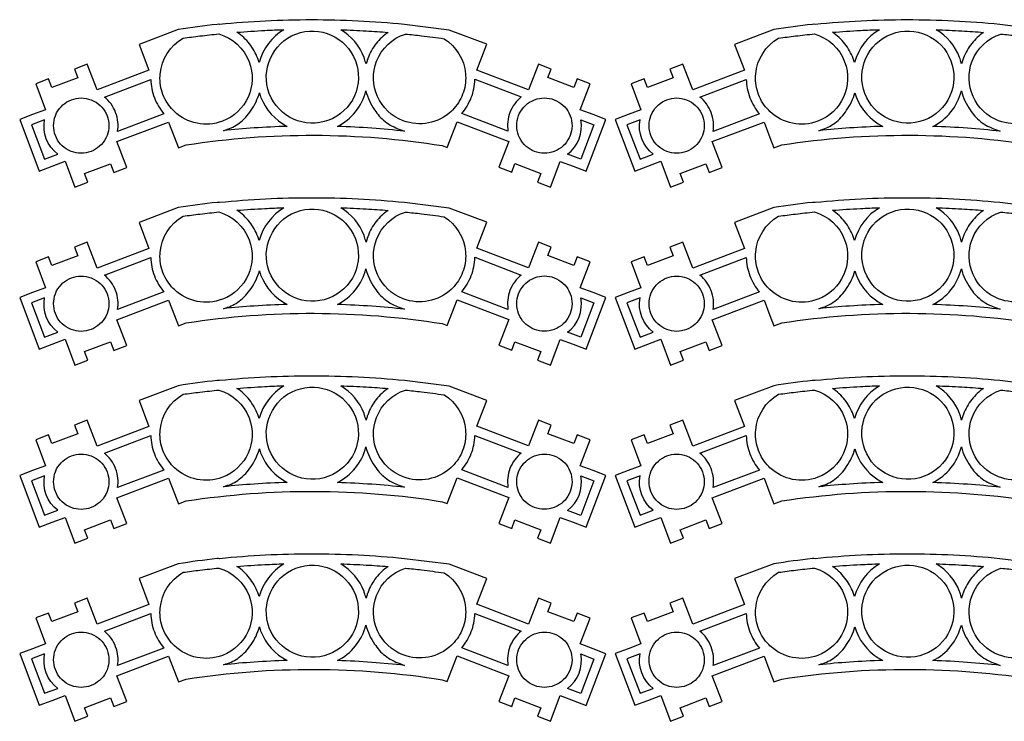
# Model space of a CAD drawing. Units: metres. Extents: x -4 to 551, y 14 to 624.
# Drawn here: x 61 to 168, y 324 to 400 of the extents above; entities that cross this region are included whole.
import ezdxf

# ---------------------------------------------------------------- set-up
doc = ezdxf.new("R2010")
doc.units = ezdxf.units.M

msp = doc.modelspace()

# ---------------------------------------------------------------- linework, layer by layer
for points in [[(107.571024, 385.773415), (108.647479, 388.555483), (114.229251, 386.411969), (113.152684, 383.632714), (114.558092, 383.092616), (114.906962, 384.02091), (117.697862, 382.943527), (117.33895, 382.018046), (118.734485, 381.4892), (119.810911, 384.268455), (121.206305, 383.742422), (122.601812, 383.202324), (124.744811, 388.794589), (123.349293, 389.331874), (121.953919, 389.86072), (123.020469, 392.651226), (121.624937, 393.191324), (121.266194, 392.263031), (118.475294, 393.329162), (118.834065, 394.257455), (117.438671, 394.79474), (116.372118, 392.004234), (110.780444, 394.147748), (111.857011, 396.938254), (107.770326, 398.474158), (102.946181, 399.070516, 0.024583), (92.902328, 399.564621, 0.024837), (82.961626, 399.070516, 0.099392), (82.674627, 399.092498, 0.006687), (78.47628, 398.521979), (74.240168, 396.918563), (75.30658, 394.116805), (69.714878, 391.992982), (68.648465, 394.783488), (67.253212, 394.257455), (67.611871, 393.320723), (64.810956, 392.263031), (64.462143, 393.191324), (63.06689, 392.662478), (64.123457, 389.86072), (62.727922, 389.331874), (61.332387, 388.805841), (63.455648, 383.213576), (64.850901, 383.742422), (66.256281, 384.279707), (67.312848, 381.477948), (68.718228, 382.018046), (68.359569, 382.943527), (71.150357, 384.009658), (71.509016, 383.072925), (72.90455, 383.613023), (71.837857, 386.40353), (77.429559, 388.52454), (78.06755, 386.86205), (78.496253, 385.734033), (79.343532, 386.054716, -0.077992), (107.042769, 385.973139), (107.571024, 385.773415)], [(87.078186, 395.402351, 0.077823), (86.187005, 396.979385, 0.076395), (84.835372, 398.235052, -0.005371), (87.855543, 398.43307, -0.007873), (89.918764, 398.51354, 0.194251), (87.227556, 394.974773), (87.078186, 395.402351)], [(97.643488, 395.154806, -0.415192), (94.762768, 388.724263, -0.413691), (88.333914, 391.604786, -0.413162), (91.214436, 398.043768, -0.414145), (97.643488, 395.154806)], [(99.009064, 395.452985, 0.013291), (98.866961, 395.050645, 0.02236), (98.799719, 394.805992, 0.004326), (98.635383, 395.35164, 0.014539), (98.580389, 395.512058, 0.16748), (96.058722, 398.51354, -0.00559), (98.819757, 398.388035, -0.006552), (101.171988, 398.2238, 0.076515), (99.897862, 397.024253, 0.074146), (99.009064, 395.452985)], [(151.490609, 395.402351, 0.077823), (150.599428, 396.979385, 0.076395), (149.247796, 398.235052, -0.005371), (152.267966, 398.43307, -0.007873), (154.331187, 398.51354, 0.194251), (151.63998, 394.974773), (151.490609, 395.402351)], [(162.055911, 395.154806, -0.415192), (159.175191, 388.724263, -0.413691), (152.746337, 391.604786, -0.413162), (155.62686, 398.043768, -0.414145), (162.055911, 395.154806)], [(163.421487, 395.452985, 0.013291), (163.279384, 395.050645, 0.02236), (163.212143, 394.805992, 0.004326), (163.047807, 395.35164, 0.014539), (162.992813, 395.512058, 0.16748), (160.471145, 398.51354, -0.00559), (163.23218, 398.388035, -0.006552), (165.584411, 398.2238, 0.076515), (164.310286, 397.024253, 0.074146), (163.421487, 395.452985)], [(83.260649, 388.614556, -0.287831), (78.077677, 389.652557), (77.93787, 389.790394, -0.052854), (77.306481, 390.573916, -0.050815), (76.831513, 391.506331, -0.102063), (76.512799, 393.509194), (76.53249, 393.708918, -0.24494), (79.004564, 397.596499, -0.00509), (80.831913, 397.831473, -0.004547), (82.882018, 398.05502, -0.236269), (86.151017, 395.045098, -0.414028), (83.260649, 388.614556)], [(109.554562, 393.739861), (109.564436, 393.540138, -0.054425), (109.515344, 392.524628, -0.053487), (109.245497, 391.526022, -0.100953), (108.149154, 389.821338), (108.0096, 389.680687, -0.287067), (102.806628, 388.66519, -0.415558), (99.936063, 395.092919, -0.226917), (103.045762, 398.043768, -0.007068), (104.792767, 397.85798, -0.005027), (107.242071, 397.537426, -0.236584), (109.554562, 393.739861)], [(147.673072, 388.614556, -0.287831), (142.4901, 389.652557), (142.350294, 389.790394, -0.052854), (141.718905, 390.573916, -0.050815), (141.243937, 391.506331, -0.102063), (140.925223, 393.509194), (140.944914, 393.708918, -0.24494), (143.416987, 397.596499, -0.00509), (145.244336, 397.831473, -0.004547), (147.294441, 398.05502, -0.236269), (150.563441, 395.045098, -0.414028), (147.673072, 388.614556)], [(173.966986, 393.739861), (173.976859, 393.540138, -0.054425), (173.927768, 392.524628, -0.053487), (173.65792, 391.526022, -0.100953), (172.561577, 389.821338), (172.422024, 389.680687, -0.287067), (167.219052, 388.66519, -0.415558), (164.348487, 395.092919, -0.226917), (167.458186, 398.043768, -0.007068), (169.205191, 397.85798, -0.005027), (171.654494, 397.537426, -0.236584), (173.966986, 393.739861)], [(71.708458, 389.551289, 0.06475), (71.20972, 390.476611, 0.065968), (70.502239, 391.227843), (75.516149, 393.129438, 0.044697), (75.619685, 392.138477, 0.043134), (75.904626, 391.146266, 0.041118), (76.350668, 390.222623, 0.041962), (76.931375, 389.402199), (71.917746, 387.497791, 0.069681), (71.955808, 388.51037, 0.065961), (71.708458, 389.551289)], [(114.35879, 389.57098, 0.132628), (114.149446, 387.517482), (109.145775, 389.433142, 0.041693), (109.716194, 390.232812, 0.038876), (110.182398, 391.177209, 0.042088), (110.452219, 392.102815, 0.03848), (110.581142, 393.149129), (115.584813, 391.236282, 0.066325), (114.872246, 390.497114, 0.064288), (114.35879, 389.57098)], [(136.120882, 389.551289, 0.06475), (135.622143, 390.476611, 0.065968), (134.914663, 391.227843), (139.928573, 393.129438, 0.044697), (140.032108, 392.138477, 0.043134), (140.31705, 391.146266, 0.041118), (140.763092, 390.222623, 0.041962), (141.343799, 389.402199), (136.33017, 387.497791, 0.069681), (136.368231, 388.51037, 0.065961), (136.120882, 389.551289)], [(69.047069, 385.337399, -0.182868), (66.913963, 385.337399), (66.605094, 385.475236, -0.184268), (65.189869, 387.070213, -0.182216), (65.189869, 389.202475), (65.329394, 389.511906, -0.090804), (66.003756, 390.373776, -0.092576), (66.92409, 390.926851, -0.093671), (67.968426, 391.12423, -0.089911), (69.057196, 390.926851), (69.366064, 390.789013, -0.091831), (70.207233, 390.133757, -0.08886), (70.781571, 389.194036, -0.181041), (70.781571, 387.061774), (70.641765, 386.760782, -0.181394), (69.047069, 385.337399)], [(83.370075, 387.587807), (83.619308, 387.689076, 0.100766), (85.0819, 388.401374, 0.086609), (86.360305, 389.790394, 0.043118), (86.893031, 390.703548, 0.043491), (87.257374, 391.686364), (87.3969, 391.255973, 0.186024), (90.267577, 388.05758, 0.009334), (86.682714, 387.880574, 0.010074), (83.370075, 387.587807)], [(99.726747, 389.841029, 0.091045), (100.851615, 388.586111, 0.084168), (102.457758, 387.728458), (102.966098, 387.528734, 0.010209), (99.433931, 387.852943, 0.009685), (95.700063, 388.046328, 0.106995), (97.64428, 389.627209, 0.105702), (98.779803, 391.894526, 0.045155), (99.164504, 390.813281, 0.046146), (99.726747, 389.841029)], [(119.153117, 390.938103, -0.088924), (120.099139, 390.355098, -0.092954), (120.747813, 389.511906), (120.887366, 389.202475, -0.087529), (121.076009, 388.103324, -0.092877), (120.877464, 387.070213, -0.186269), (119.462042, 385.486488), (119.143103, 385.345838, -0.18288), (117.020011, 385.345838, -0.092851), (116.110573, 385.891701, -0.088925), (115.425343, 386.760782), (115.28579, 387.070213, -0.184249), (115.295664, 389.213727, -0.087631), (115.878343, 390.14728, -0.090656), (116.720988, 390.797452), (117.030053, 390.938103, -0.184413), (119.153117, 390.938103)], [(133.459493, 385.337399, -0.182868), (131.326387, 385.337399), (131.017518, 385.475236, -0.184268), (129.602292, 387.070213, -0.182216), (129.602292, 389.202475), (129.741818, 389.511906, -0.090804), (130.41618, 390.373776, -0.092576), (131.336513, 390.926851, -0.093671), (132.380849, 391.12423, -0.089911), (133.469619, 390.926851), (133.778488, 390.789013, -0.091831), (134.619656, 390.133757, -0.08886), (135.193995, 389.194036, -0.181041), (135.193995, 387.061774), (135.054188, 386.760782, -0.181394), (133.459493, 385.337399)], [(147.782499, 387.587807), (148.031731, 387.689076, 0.100766), (149.494323, 388.401374, 0.086609), (150.772729, 389.790394, 0.043118), (151.305454, 390.703548, 0.043491), (151.669798, 391.686364), (151.809323, 391.255973, 0.186024), (154.680001, 388.05758, 0.009334), (151.095138, 387.880574, 0.010074), (147.782499, 387.587807)], [(164.139171, 389.841029, 0.091045), (165.264038, 388.586111, 0.084168), (166.870182, 387.728458), (167.378521, 387.528734, 0.010209), (163.846355, 387.852943, 0.009685), (160.112487, 388.046328, 0.106995), (162.056703, 389.627209, 0.105702), (163.192227, 391.894526, 0.045155), (163.576927, 390.813281, 0.046146), (164.139171, 389.841029)], [(64.018046, 384.507615), (65.453272, 385.0449, -0.285719), (64.027948, 388.772139), (62.602618, 388.226415), (64.018046, 384.507615)], [(122.033584, 384.499122), (120.598357, 385.036407, 0.285719), (122.023682, 388.763646), (123.449012, 388.217922), (122.033584, 384.499122)], [(128.430469, 384.507615), (129.865696, 385.0449, -0.285719), (128.440371, 388.772139), (127.015041, 388.226415), (128.430469, 384.507615)], [(107.571024, 366.511351), (108.647479, 369.293418), (114.229251, 367.149904), (113.152684, 364.370649), (114.558092, 363.830551), (114.906962, 364.758845), (117.697862, 363.681462), (117.33895, 362.755981), (118.734485, 362.227135), (119.810911, 365.00639), (121.206305, 364.480357), (122.601812, 363.940259), (124.744811, 369.532524), (123.349293, 370.069809), (121.953919, 370.598655), (123.020469, 373.389161), (121.624937, 373.929259), (121.266194, 373.000966), (118.475294, 374.067097), (118.834065, 374.99539), (117.438671, 375.532676), (116.372118, 372.742169), (110.780444, 374.885683), (111.857011, 377.67619), (107.770326, 379.212093), (102.946181, 379.808452, 0.024583), (92.902328, 380.302556, 0.024837), (82.961626, 379.808452, 0.099392), (82.674627, 379.830433, 0.006687), (78.47628, 379.259915), (74.240168, 377.656499), (75.30658, 374.85474), (69.714878, 372.730917), (68.648465, 375.521423), (67.253212, 374.99539), (67.611871, 374.058658), (64.810956, 373.000966), (64.462143, 373.929259), (63.06689, 373.400413), (64.123457, 370.598655), (62.727922, 370.069809), (61.332387, 369.543776), (63.455648, 363.951511), (64.850901, 364.480357), (66.256281, 365.017642), (67.312848, 362.215883), (68.718228, 362.755981), (68.359569, 363.681462), (71.150357, 364.747593), (71.509016, 363.81086), (72.90455, 364.350958), (71.837857, 367.141465), (77.429559, 369.262475), (78.06755, 367.599986), (78.496253, 366.471968), (79.343532, 366.792652, -0.077992), (107.042769, 366.711074), (107.571024, 366.511351)], [(87.078186, 376.140286, 0.077823), (86.187005, 377.71732, 0.076395), (84.835372, 378.972987, -0.005371), (87.855543, 379.171005, -0.007873), (89.918764, 379.251476, 0.194251), (87.227556, 375.712708), (87.078186, 376.140286)], [(99.009064, 376.19092, 0.013291), (98.866961, 375.78858, 0.02236), (98.799719, 375.543928, 0.004326), (98.635383, 376.089576, 0.014539), (98.580389, 376.249993, 0.16748), (96.058722, 379.251476, -0.00559), (98.819757, 379.12597, -0.006552), (101.171988, 378.961735, 0.076515), (99.897862, 377.762189, 0.074146), (99.009064, 376.19092)], [(151.490609, 376.140286, 0.077823), (150.599428, 377.71732, 0.076395), (149.247796, 378.972987, -0.005371), (152.267966, 379.171005, -0.007873), (154.331187, 379.251476, 0.194251), (151.63998, 375.712708), (151.490609, 376.140286)], [(163.421487, 376.19092, 0.013291), (163.279384, 375.78858, 0.02236), (163.212143, 375.543928, 0.004326), (163.047807, 376.089576, 0.014539), (162.992813, 376.249993, 0.16748), (160.471145, 379.251476, -0.00559), (163.23218, 379.12597, -0.006552), (165.584411, 378.961735, 0.076515), (164.310286, 377.762189, 0.074146), (163.421487, 376.19092)], [(83.260649, 369.352491, -0.287831), (78.077677, 370.390492), (77.93787, 370.52833, -0.052854), (77.306481, 371.311851, -0.050815), (76.831513, 372.244266, -0.102063), (76.512799, 374.24713), (76.53249, 374.446853, -0.24494), (79.004564, 378.334434, -0.00509), (80.831913, 378.569408, -0.004547), (82.882018, 378.792955, -0.236269), (86.151017, 375.783033, -0.414028), (83.260649, 369.352491)], [(97.643488, 375.892741, -0.415192), (94.762768, 369.462199, -0.413691), (88.333914, 372.342721, -0.413162), (91.214436, 378.781703, -0.414145), (97.643488, 375.892741)], [(109.554562, 374.477797), (109.564436, 374.278073, -0.054425), (109.515344, 373.262563, -0.053487), (109.245497, 372.263957, -0.100953), (108.149154, 370.559273), (108.0096, 370.418622, -0.287067), (102.806628, 369.403125, -0.415558), (99.936063, 375.830855, -0.226917), (103.045762, 378.781703, -0.007068), (104.792767, 378.595915, -0.005027), (107.242071, 378.275361, -0.236584), (109.554562, 374.477797)], [(147.673072, 369.352491, -0.287831), (142.4901, 370.390492), (142.350294, 370.52833, -0.052854), (141.718905, 371.311851, -0.050815), (141.243937, 372.244266, -0.102063), (140.925223, 374.24713), (140.944914, 374.446853, -0.24494), (143.416987, 378.334434, -0.00509), (145.244336, 378.569408, -0.004547), (147.294441, 378.792955, -0.236269), (150.563441, 375.783033, -0.414028), (147.673072, 369.352491)], [(162.055911, 375.892741, -0.415192), (159.175191, 369.462199, -0.413691), (152.746337, 372.342721, -0.413162), (155.62686, 378.781703, -0.414145), (162.055911, 375.892741)], [(173.966986, 374.477797), (173.976859, 374.278073, -0.054425), (173.927768, 373.262563, -0.053487), (173.65792, 372.263957, -0.100953), (172.561577, 370.559273), (172.422024, 370.418622, -0.287067), (167.219052, 369.403125, -0.415558), (164.348487, 375.830855, -0.226917), (167.458186, 378.781703, -0.007068), (169.205191, 378.595915, -0.005027), (171.654494, 378.275361, -0.236584), (173.966986, 374.477797)], [(71.708458, 370.289224, 0.06475), (71.20972, 371.214546, 0.065968), (70.502239, 371.965778), (75.516149, 373.867373, 0.044697), (75.619685, 372.876412, 0.043134), (75.904626, 371.884201, 0.041118), (76.350668, 370.960558, 0.041962), (76.931375, 370.140134), (71.917746, 368.235726, 0.069681), (71.955808, 369.248305, 0.065961), (71.708458, 370.289224)], [(114.35879, 370.308915, 0.132628), (114.149446, 368.255417), (109.145775, 370.171077, 0.041693), (109.716194, 370.970747, 0.038876), (110.182398, 371.915144, 0.042088), (110.452219, 372.84075, 0.03848), (110.581142, 373.887064), (115.584813, 371.974217, 0.066325), (114.872246, 371.235049, 0.064288), (114.35879, 370.308915)], [(136.120882, 370.289224, 0.06475), (135.622143, 371.214546, 0.065968), (134.914663, 371.965778), (139.928573, 373.867373, 0.044697), (140.032108, 372.876412, 0.043134), (140.31705, 371.884201, 0.041118), (140.763092, 370.960558, 0.041962), (141.343799, 370.140134), (136.33017, 368.235726, 0.069681), (136.368231, 369.248305, 0.065961), (136.120882, 370.289224)], [(69.047069, 366.075334, -0.182868), (66.913963, 366.075334), (66.605094, 366.213171, -0.184268), (65.189869, 367.808148, -0.182216), (65.189869, 369.94041), (65.329394, 370.249842, -0.090804), (66.003756, 371.111711, -0.092576), (66.92409, 371.664786, -0.093671), (67.968426, 371.862166, -0.089911), (69.057196, 371.664786), (69.366064, 371.526948, -0.091831), (70.207233, 370.871693, -0.08886), (70.781571, 369.931971, -0.181041), (70.781571, 367.799709), (70.641765, 367.498717, -0.181394), (69.047069, 366.075334)], [(83.370075, 368.325742), (83.619308, 368.427011, 0.100766), (85.0819, 369.139309, 0.086609), (86.360305, 370.52833, 0.043118), (86.893031, 371.441484, 0.043491), (87.257374, 372.424299), (87.3969, 371.993908, 0.186024), (90.267577, 368.795515, 0.009334), (86.682714, 368.618509, 0.010074), (83.370075, 368.325742)], [(99.726747, 370.578964, 0.091045), (100.851615, 369.324046, 0.084168), (102.457758, 368.466393), (102.966098, 368.266669, 0.010209), (99.433931, 368.590878, 0.009685), (95.700063, 368.784263, 0.106995), (97.64428, 370.365144, 0.105702), (98.779803, 372.632462, 0.045155), (99.164504, 371.551216, 0.046146), (99.726747, 370.578964)], [(119.153117, 371.676038, -0.088924), (120.099139, 371.093034, -0.092954), (120.747813, 370.249842), (120.887366, 369.94041, -0.087529), (121.076009, 368.841259, -0.092877), (120.877464, 367.808148, -0.186269), (119.462042, 366.224423), (119.143103, 366.083773, -0.18288), (117.020011, 366.083773, -0.092851), (116.110573, 366.629636, -0.088925), (115.425343, 367.498717), (115.28579, 367.808148, -0.184249), (115.295664, 369.951662, -0.087631), (115.878343, 370.885215, -0.090656), (116.720988, 371.535387), (117.030053, 371.676038, -0.184413), (119.153117, 371.676038)], [(133.459493, 366.075334, -0.182868), (131.326387, 366.075334), (131.017518, 366.213171, -0.184268), (129.602292, 367.808148, -0.182216), (129.602292, 369.94041), (129.741818, 370.249842, -0.090804), (130.41618, 371.111711, -0.092576), (131.336513, 371.664786, -0.093671), (132.380849, 371.862166, -0.089911), (133.469619, 371.664786), (133.778488, 371.526948, -0.091831), (134.619656, 370.871693, -0.08886), (135.193995, 369.931971, -0.181041), (135.193995, 367.799709), (135.054188, 367.498717, -0.181394), (133.459493, 366.075334)], [(147.782499, 368.325742), (148.031731, 368.427011, 0.100766), (149.494323, 369.139309, 0.086609), (150.772729, 370.52833, 0.043118), (151.305454, 371.441484, 0.043491), (151.669798, 372.424299), (151.809323, 371.993908, 0.186024), (154.680001, 368.795515, 0.009334), (151.095138, 368.618509, 0.010074), (147.782499, 368.325742)], [(164.139171, 370.578964, 0.091045), (165.264038, 369.324046, 0.084168), (166.870182, 368.466393), (167.378521, 368.266669, 0.010209), (163.846355, 368.590878, 0.009685), (160.112487, 368.784263, 0.106995), (162.056703, 370.365144, 0.105702), (163.192227, 372.632462, 0.045155), (163.576927, 371.551216, 0.046146), (164.139171, 370.578964)], [(64.018046, 365.24555), (65.453272, 365.782836, -0.285719), (64.027948, 369.510075), (62.602618, 368.964351), (64.018046, 365.24555)], [(122.033584, 365.237057), (120.598357, 365.774342, 0.285719), (122.023682, 369.501581), (123.449012, 368.955857), (122.033584, 365.237057)], [(128.430469, 365.24555), (129.865696, 365.782836, -0.285719), (128.440371, 369.510075), (127.015041, 368.964351), (128.430469, 365.24555)], [(107.571024, 347.249286), (108.647479, 350.031353), (114.229251, 347.887839), (113.152684, 345.108585), (114.558092, 344.568487), (114.906962, 345.49678), (117.697862, 344.419397), (117.33895, 343.493917), (118.734485, 342.965071), (119.810911, 345.744325), (121.206305, 345.218292), (122.601812, 344.678194), (124.744811, 350.270459), (123.349293, 350.807744), (121.953919, 351.33659), (123.020469, 354.127097), (121.624937, 354.667195), (121.266194, 353.738901), (118.475294, 354.805032), (118.834065, 355.733326), (117.438671, 356.270611), (116.372118, 353.480104), (110.780444, 355.623618), (111.857011, 358.414125), (107.770326, 359.950029), (102.946181, 360.546387, 0.024583), (92.902328, 361.040492, 0.024837), (82.961626, 360.546387, 0.099392), (82.674627, 360.568368, 0.006687), (78.47628, 359.99785), (74.240168, 358.394434), (75.30658, 355.592675), (69.714878, 353.468852), (68.648465, 356.259359), (67.253212, 355.733326), (67.611871, 354.796593), (64.810956, 353.738901), (64.462143, 354.667195), (63.06689, 354.138349), (64.123457, 351.33659), (62.727922, 350.807744), (61.332387, 350.281711), (63.455648, 344.689446), (64.850901, 345.218292), (66.256281, 345.755577), (67.312848, 342.953819), (68.718228, 343.493917), (68.359569, 344.419397), (71.150357, 345.485528), (71.509016, 344.548796), (72.90455, 345.088894), (71.837857, 347.8794), (77.429559, 350.00041), (78.06755, 348.337921), (78.496253, 347.209904), (79.343532, 347.530587, -0.077992), (107.042769, 347.449009), (107.571024, 347.249286)], [(87.078186, 356.878221, 0.077823), (86.187005, 358.455255, 0.076395), (84.835372, 359.710923, -0.005371), (87.855543, 359.90894, -0.007873), (89.918764, 359.989411, 0.194251), (87.227556, 356.450643), (87.078186, 356.878221)], [(99.009064, 356.928855, 0.013291), (98.866961, 356.526515, 0.02236), (98.799719, 356.281863, 0.004326), (98.635383, 356.827511, 0.014539), (98.580389, 356.987928, 0.16748), (96.058722, 359.989411, -0.00559), (98.819757, 359.863905, -0.006552), (101.171988, 359.699671, 0.076515), (99.897862, 358.500124, 0.074146), (99.009064, 356.928855)], [(151.490609, 356.878221, 0.077823), (150.599428, 358.455255, 0.076395), (149.247796, 359.710923, -0.005371), (152.267966, 359.90894, -0.007873), (154.331187, 359.989411, 0.194251), (151.63998, 356.450643), (151.490609, 356.878221)], [(163.421487, 356.928855, 0.013291), (163.279384, 356.526515, 0.02236), (163.212143, 356.281863, 0.004326), (163.047807, 356.827511, 0.014539), (162.992813, 356.987928, 0.16748), (160.471145, 359.989411, -0.00559), (163.23218, 359.863905, -0.006552), (165.584411, 359.699671, 0.076515), (164.310286, 358.500124, 0.074146), (163.421487, 356.928855)], [(83.260649, 350.090426, -0.287831), (78.077677, 351.128427), (77.93787, 351.266265, -0.052854), (77.306481, 352.049786, -0.050815), (76.831513, 352.982201, -0.102063), (76.512799, 354.985065), (76.53249, 355.184789, -0.24494), (79.004564, 359.072369, -0.00509), (80.831913, 359.307344, -0.004547), (82.882018, 359.53089, -0.236269), (86.151017, 356.520969, -0.414028), (83.260649, 350.090426)], [(97.643488, 356.630676, -0.415192), (94.762768, 350.200134, -0.413691), (88.333914, 353.080657, -0.413162), (91.214436, 359.519638, -0.414145), (97.643488, 356.630676)], [(109.554562, 355.215732), (109.564436, 355.016008, -0.054425), (109.515344, 354.000498, -0.053487), (109.245497, 353.001892, -0.100953), (108.149154, 351.297208), (108.0096, 351.156557, -0.287067), (102.806628, 350.141061, -0.415558), (99.936063, 356.56879, -0.226917), (103.045762, 359.519638, -0.007068), (104.792767, 359.333851, -0.005027), (107.242071, 359.013296, -0.236584), (109.554562, 355.215732)], [(147.673072, 350.090426, -0.287831), (142.4901, 351.128427), (142.350294, 351.266265, -0.052854), (141.718905, 352.049786, -0.050815), (141.243937, 352.982201, -0.102063), (140.925223, 354.985065), (140.944914, 355.184789, -0.24494), (143.416987, 359.072369, -0.00509), (145.244336, 359.307344, -0.004547), (147.294441, 359.53089, -0.236269), (150.563441, 356.520969, -0.414028), (147.673072, 350.090426)], [(162.055911, 356.630676, -0.415192), (159.175191, 350.200134, -0.413691), (152.746337, 353.080657, -0.413162), (155.62686, 359.519638, -0.414145), (162.055911, 356.630676)], [(173.966986, 355.215732), (173.976859, 355.016008, -0.054425), (173.927768, 354.000498, -0.053487), (173.65792, 353.001892, -0.100953), (172.561577, 351.297208), (172.422024, 351.156557, -0.287067), (167.219052, 350.141061, -0.415558), (164.348487, 356.56879, -0.226917), (167.458186, 359.519638, -0.007068), (169.205191, 359.333851, -0.005027), (171.654494, 359.013296, -0.236584), (173.966986, 355.215732)], [(71.708458, 351.027159, 0.06475), (71.20972, 351.952481, 0.065968), (70.502239, 352.703713), (75.516149, 354.605308, 0.044697), (75.619685, 353.614348, 0.043134), (75.904626, 352.622136, 0.041118), (76.350668, 351.698493, 0.041962), (76.931375, 350.878069), (71.917746, 348.973661, 0.069681), (71.955808, 349.98624, 0.065961), (71.708458, 351.027159)], [(114.35879, 351.04685, 0.132628), (114.149446, 348.993352), (109.145775, 350.909013, 0.041693), (109.716194, 351.708682, 0.038876), (110.182398, 352.653079, 0.042088), (110.452219, 353.578686, 0.03848), (110.581142, 354.625), (115.584813, 352.712152, 0.066325), (114.872246, 351.972984, 0.064288), (114.35879, 351.04685)], [(136.120882, 351.027159, 0.06475), (135.622143, 351.952481, 0.065968), (134.914663, 352.703713), (139.928573, 354.605308, 0.044697), (140.032108, 353.614348, 0.043134), (140.31705, 352.622136, 0.041118), (140.763092, 351.698493, 0.041962), (141.343799, 350.878069), (136.33017, 348.973661, 0.069681), (136.368231, 349.98624, 0.065961), (136.120882, 351.027159)], [(69.047069, 346.813269, -0.182868), (66.913963, 346.813269), (66.605094, 346.951107, -0.184268), (65.189869, 348.546084, -0.182216), (65.189869, 350.678346), (65.329394, 350.987777, -0.090804), (66.003756, 351.849646, -0.092576), (66.92409, 352.402721, -0.093671), (67.968426, 352.600101, -0.089911), (69.057196, 352.402721), (69.366064, 352.264884, -0.091831), (70.207233, 351.609628, -0.08886), (70.781571, 350.669907, -0.181041), (70.781571, 348.537645), (70.641765, 348.236652, -0.181394), (69.047069, 346.813269)], [(83.370075, 349.063678), (83.619308, 349.164946, 0.100766), (85.0819, 349.877244, 0.086609), (86.360305, 351.266265, 0.043118), (86.893031, 352.179419, 0.043491), (87.257374, 353.162234), (87.3969, 352.731843, 0.186024), (90.267577, 349.53345, 0.009334), (86.682714, 349.356445, 0.010074), (83.370075, 349.063678)], [(99.726747, 351.316899, 0.091045), (100.851615, 350.061981, 0.084168), (102.457758, 349.204328), (102.966098, 349.004604, 0.010209), (99.433931, 349.328813, 0.009685), (95.700063, 349.522198, 0.106995), (97.64428, 351.103079, 0.105702), (98.779803, 353.370397, 0.045155), (99.164504, 352.289151, 0.046146), (99.726747, 351.316899)], [(119.153117, 352.413973, -0.088924), (120.099139, 351.830969, -0.092954), (120.747813, 350.987777), (120.887366, 350.678346, -0.087529), (121.076009, 349.579194, -0.092877), (120.877464, 348.546084, -0.186269), (119.462042, 346.962359), (119.143103, 346.821708, -0.18288), (117.020011, 346.821708, -0.092851), (116.110573, 347.367571, -0.088925), (115.425343, 348.236652), (115.28579, 348.546084, -0.184249), (115.295664, 350.689598, -0.087631), (115.878343, 351.62315, -0.090656), (116.720988, 352.273323), (117.030053, 352.413973, -0.184413), (119.153117, 352.413973)], [(133.459493, 346.813269, -0.182868), (131.326387, 346.813269), (131.017518, 346.951107, -0.184268), (129.602292, 348.546084, -0.182216), (129.602292, 350.678346), (129.741818, 350.987777, -0.090804), (130.41618, 351.849646, -0.092576), (131.336513, 352.402721, -0.093671), (132.380849, 352.600101, -0.089911), (133.469619, 352.402721), (133.778488, 352.264884, -0.091831), (134.619656, 351.609628, -0.08886), (135.193995, 350.669907, -0.181041), (135.193995, 348.537645), (135.054188, 348.236652, -0.181394), (133.459493, 346.813269)], [(147.782499, 349.063678), (148.031731, 349.164946, 0.100766), (149.494323, 349.877244, 0.086609), (150.772729, 351.266265, 0.043118), (151.305454, 352.179419, 0.043491), (151.669798, 353.162234), (151.809323, 352.731843, 0.186024), (154.680001, 349.53345, 0.009334), (151.095138, 349.356445, 0.010074), (147.782499, 349.063678)], [(164.139171, 351.316899, 0.091045), (165.264038, 350.061981, 0.084168), (166.870182, 349.204328), (167.378521, 349.004604, 0.010209), (163.846355, 349.328813, 0.009685), (160.112487, 349.522198, 0.106995), (162.056703, 351.103079, 0.105702), (163.192227, 353.370397, 0.045155), (163.576927, 352.289151, 0.046146), (164.139171, 351.316899)], [(64.018046, 345.983486), (65.453272, 346.520771, -0.285719), (64.027948, 350.24801), (62.602618, 349.702286), (64.018046, 345.983486)], [(122.033584, 345.974992), (120.598357, 346.512277, 0.285719), (122.023682, 350.239516), (123.449012, 349.693792), (122.033584, 345.974992)], [(128.430469, 345.983486), (129.865696, 346.520771, -0.285719), (128.440371, 350.24801), (127.015041, 349.702286), (128.430469, 345.983486)], [(107.571024, 327.987221), (108.647479, 330.769288), (114.229251, 328.625774), (113.152684, 325.84652), (114.558092, 325.306422), (114.906962, 326.234715), (117.697862, 325.157332), (117.33895, 324.231852), (118.734485, 323.703006), (119.810911, 326.48226), (121.206305, 325.956227), (122.601812, 325.416129), (124.744811, 331.008394), (123.349293, 331.545679), (121.953919, 332.074525), (123.020469, 334.865032), (121.624937, 335.40513), (121.266194, 334.476836), (118.475294, 335.542967), (118.834065, 336.471261), (117.438671, 337.008546), (116.372118, 334.218039), (110.780444, 336.361554), (111.857011, 339.15206), (107.770326, 340.687964), (102.946181, 341.284322, 0.024583), (92.902328, 341.778427, 0.024837), (82.961626, 341.284322, 0.099392), (82.674627, 341.306304, 0.006687), (78.47628, 340.735785), (74.240168, 339.132369), (75.30658, 336.33061), (69.714878, 334.206787), (68.648465, 336.997294), (67.253212, 336.471261), (67.611871, 335.534528), (64.810956, 334.476836), (64.462143, 335.40513), (63.06689, 334.876284), (64.123457, 332.074525), (62.727922, 331.545679), (61.332387, 331.019646), (63.455648, 325.427381), (64.850901, 325.956227), (66.256281, 326.493512), (67.312848, 323.691754), (68.718228, 324.231852), (68.359569, 325.157332), (71.150357, 326.223463), (71.509016, 325.286731), (72.90455, 325.826829), (71.837857, 328.617335), (77.429559, 330.738345), (78.06755, 329.075856), (78.496253, 327.947839), (79.343532, 328.268522, -0.077992), (107.042769, 328.186945), (107.571024, 327.987221)], [(83.260649, 330.828362, -0.287831), (78.077677, 331.866363), (77.93787, 332.0042, -0.052854), (77.306481, 332.787722, -0.050815), (76.831513, 333.720137, -0.102063), (76.512799, 335.723), (76.53249, 335.922724, -0.24494), (79.004564, 339.810304, -0.00509), (80.831913, 340.045279, -0.004547), (82.882018, 340.268825, -0.236269), (86.151017, 337.258904, -0.414028), (83.260649, 330.828362)], [(87.078186, 337.616156, 0.077823), (86.187005, 339.19319, 0.076395), (84.835372, 340.448858, -0.005371), (87.855543, 340.646875, -0.007873), (89.918764, 340.727346, 0.194251), (87.227556, 337.188579), (87.078186, 337.616156)], [(97.643488, 337.368611, -0.415192), (94.762768, 330.938069, -0.413691), (88.333914, 333.818592, -0.413162), (91.214436, 340.257573, -0.414145), (97.643488, 337.368611)], [(99.009064, 337.66679, 0.013291), (98.866961, 337.264451, 0.02236), (98.799719, 337.019798, 0.004326), (98.635383, 337.565446, 0.014539), (98.580389, 337.725864, 0.16748), (96.058722, 340.727346, -0.00559), (98.819757, 340.601841, -0.006552), (101.171988, 340.437606, 0.076515), (99.897862, 339.238059, 0.074146), (99.009064, 337.66679)], [(109.554562, 335.953667), (109.564436, 335.753943, -0.054425), (109.515344, 334.738433, -0.053487), (109.245497, 333.739828, -0.100953), (108.149154, 332.035143), (108.0096, 331.894493, -0.287067), (102.806628, 330.878996, -0.415558), (99.936063, 337.306725, -0.226917), (103.045762, 340.257573, -0.007068), (104.792767, 340.071786, -0.005027), (107.242071, 339.751231, -0.236584), (109.554562, 335.953667)], [(147.673072, 330.828362, -0.287831), (142.4901, 331.866363), (142.350294, 332.0042, -0.052854), (141.718905, 332.787722, -0.050815), (141.243937, 333.720137, -0.102063), (140.925223, 335.723), (140.944914, 335.922724, -0.24494), (143.416987, 339.810304, -0.00509), (145.244336, 340.045279, -0.004547), (147.294441, 340.268825, -0.236269), (150.563441, 337.258904, -0.414028), (147.673072, 330.828362)], [(151.490609, 337.616156, 0.077823), (150.599428, 339.19319, 0.076395), (149.247796, 340.448858, -0.005371), (152.267966, 340.646875, -0.007873), (154.331187, 340.727346, 0.194251), (151.63998, 337.188579), (151.490609, 337.616156)], [(162.055911, 337.368611, -0.415192), (159.175191, 330.938069, -0.413691), (152.746337, 333.818592, -0.413162), (155.62686, 340.257573, -0.414145), (162.055911, 337.368611)], [(163.421487, 337.66679, 0.013291), (163.279384, 337.264451, 0.02236), (163.212143, 337.019798, 0.004326), (163.047807, 337.565446, 0.014539), (162.992813, 337.725864, 0.16748), (160.471145, 340.727346, -0.00559), (163.23218, 340.601841, -0.006552), (165.584411, 340.437606, 0.076515), (164.310286, 339.238059, 0.074146), (163.421487, 337.66679)], [(173.966986, 335.953667), (173.976859, 335.753943, -0.054425), (173.927768, 334.738433, -0.053487), (173.65792, 333.739828, -0.100953), (172.561577, 332.035143), (172.422024, 331.894493, -0.287067), (167.219052, 330.878996, -0.415558), (164.348487, 337.306725, -0.226917), (167.458186, 340.257573, -0.007068), (169.205191, 340.071786, -0.005027), (171.654494, 339.751231, -0.236584), (173.966986, 335.953667)], [(71.708458, 331.765094, 0.06475), (71.20972, 332.690416, 0.065968), (70.502239, 333.441649), (75.516149, 335.343244, 0.044697), (75.619685, 334.352283, 0.043134), (75.904626, 333.360071, 0.041118), (76.350668, 332.436428, 0.041962), (76.931375, 331.616005), (71.917746, 329.711596, 0.069681), (71.955808, 330.724175, 0.065961), (71.708458, 331.765094)], [(114.35879, 331.784785, 0.132628), (114.149446, 329.731288), (109.145775, 331.646948, 0.041693), (109.716194, 332.446617, 0.038876), (110.182398, 333.391014, 0.042088), (110.452219, 334.316621, 0.03848), (110.581142, 335.362935), (115.584813, 333.450088, 0.066325), (114.872246, 332.71092, 0.064288), (114.35879, 331.784785)], [(136.120882, 331.765094, 0.06475), (135.622143, 332.690416, 0.065968), (134.914663, 333.441649), (139.928573, 335.343244, 0.044697), (140.032108, 334.352283, 0.043134), (140.31705, 333.360071, 0.041118), (140.763092, 332.436428, 0.041962), (141.343799, 331.616005), (136.33017, 329.711596, 0.069681), (136.368231, 330.724175, 0.065961), (136.120882, 331.765094)], [(83.370075, 329.801613), (83.619308, 329.902881, 0.100766), (85.0819, 330.61518, 0.086609), (86.360305, 332.0042, 0.043118), (86.893031, 332.917354, 0.043491), (87.257374, 333.900169), (87.3969, 333.469779, 0.186024), (90.267577, 330.271386, 0.009334), (86.682714, 330.09438, 0.010074), (83.370075, 329.801613)], [(99.726747, 332.054834, 0.091045), (100.851615, 330.799916, 0.084168), (102.457758, 329.942263), (102.966098, 329.74254, 0.010209), (99.433931, 330.066748, 0.009685), (95.700063, 330.260134, 0.106995), (97.64428, 331.841015, 0.105702), (98.779803, 334.108332, 0.045155), (99.164504, 333.027086, 0.046146), (99.726747, 332.054834)], [(147.782499, 329.801613), (148.031731, 329.902881, 0.100766), (149.494323, 330.61518, 0.086609), (150.772729, 332.0042, 0.043118), (151.305454, 332.917354, 0.043491), (151.669798, 333.900169), (151.809323, 333.469779, 0.186024), (154.680001, 330.271386, 0.009334), (151.095138, 330.09438, 0.010074), (147.782499, 329.801613)], [(164.139171, 332.054834, 0.091045), (165.264038, 330.799916, 0.084168), (166.870182, 329.942263), (167.378521, 329.74254, 0.010209), (163.846355, 330.066748, 0.009685), (160.112487, 330.260134, 0.106995), (162.056703, 331.841015, 0.105702), (163.192227, 334.108332, 0.045155), (163.576927, 333.027086, 0.046146), (164.139171, 332.054834)], [(69.047069, 327.551204, -0.182868), (66.913963, 327.551204), (66.605094, 327.689042, -0.184268), (65.189869, 329.284019, -0.182216), (65.189869, 331.416281), (65.329394, 331.725712, -0.090804), (66.003756, 332.587582, -0.092576), (66.92409, 333.140656, -0.093671), (67.968426, 333.338036, -0.089911), (69.057196, 333.140656), (69.366064, 333.002819, -0.091831), (70.207233, 332.347563, -0.08886), (70.781571, 331.407842, -0.181041), (70.781571, 329.27558), (70.641765, 328.974588, -0.181394), (69.047069, 327.551204)], [(119.153117, 333.151908, -0.088924), (120.099139, 332.568904, -0.092954), (120.747813, 331.725712), (120.887366, 331.416281, -0.087529), (121.076009, 330.317129, -0.092877), (120.877464, 329.284019, -0.186269), (119.462042, 327.700294), (119.143103, 327.559643, -0.18288), (117.020011, 327.559643, -0.092851), (116.110573, 328.105506, -0.088925), (115.425343, 328.974588), (115.28579, 329.284019, -0.184249), (115.295664, 331.427533, -0.087631), (115.878343, 332.361086, -0.090656), (116.720988, 333.011258), (117.030053, 333.151908, -0.184413), (119.153117, 333.151908)], [(133.459493, 327.551204, -0.182868), (131.326387, 327.551204), (131.017518, 327.689042, -0.184268), (129.602292, 329.284019, -0.182216), (129.602292, 331.416281), (129.741818, 331.725712, -0.090804), (130.41618, 332.587582, -0.092576), (131.336513, 333.140656, -0.093671), (132.380849, 333.338036, -0.089911), (133.469619, 333.140656), (133.778488, 333.002819, -0.091831), (134.619656, 332.347563, -0.08886), (135.193995, 331.407842, -0.181041), (135.193995, 329.27558), (135.054188, 328.974588, -0.181394), (133.459493, 327.551204)], [(64.018046, 326.721421), (65.453272, 327.258706, -0.285719), (64.027948, 330.985945), (62.602618, 330.440221), (64.018046, 326.721421)], [(122.033584, 326.712927), (120.598357, 327.250212, 0.285719), (122.023682, 330.977451), (123.449012, 330.431727), (122.033584, 326.712927)], [(128.430469, 326.721421), (129.865696, 327.258706, -0.285719), (128.440371, 330.985945), (127.015041, 330.440221), (128.430469, 326.721421)]]:
    msp.add_lwpolyline(points, format="xyb", close=True)
for points in [[(172.182749, 398.474158), (167.358605, 399.070516, 0.024583), (157.314752, 399.564621, 0.024837), (147.374049, 399.070516, 0.099392), (147.087051, 399.092498, 0.006687), (142.888704, 398.521979), (138.652591, 396.918563), (139.719004, 394.116805), (134.127301, 391.992982), (133.060889, 394.783488), (131.665636, 394.257455), (132.024294, 393.320723), (129.22338, 392.263031), (128.874567, 393.191324), (127.479313, 392.662478), (128.53588, 389.86072), (127.140346, 389.331874), (125.744811, 388.805841), (127.868071, 383.213576), (129.263325, 383.742422), (130.668705, 384.279707), (131.725271, 381.477948), (133.130652, 382.018046), (132.771993, 382.943527), (135.562781, 384.009658), (135.921439, 383.072925), (137.316974, 383.613023), (136.25028, 386.40353), (141.841983, 388.52454), (142.479974, 386.86205), (142.908676, 385.734033), (143.755955, 386.054716, -0.077992), (171.455192, 385.973139)], [(172.182749, 379.212093), (167.358605, 379.808452, 0.024583), (157.314752, 380.302556, 0.024837), (147.374049, 379.808452, 0.099392), (147.087051, 379.830433, 0.006687), (142.888704, 379.259915), (138.652591, 377.656499), (139.719004, 374.85474), (134.127301, 372.730917), (133.060889, 375.521423), (131.665636, 374.99539), (132.024294, 374.058658), (129.22338, 373.000966), (128.874567, 373.929259), (127.479313, 373.400413), (128.53588, 370.598655), (127.140346, 370.069809), (125.744811, 369.543776), (127.868071, 363.951511), (129.263325, 364.480357), (130.668705, 365.017642), (131.725271, 362.215883), (133.130652, 362.755981), (132.771993, 363.681462), (135.562781, 364.747593), (135.921439, 363.81086), (137.316974, 364.350958), (136.25028, 367.141465), (141.841983, 369.262475), (142.479974, 367.599986), (142.908676, 366.471968), (143.755955, 366.792652, -0.077992), (171.455192, 366.711074)], [(172.182749, 359.950029), (167.358605, 360.546387, 0.024583), (157.314752, 361.040492, 0.024837), (147.374049, 360.546387, 0.099392), (147.087051, 360.568368, 0.006687), (142.888704, 359.99785), (138.652591, 358.394434), (139.719004, 355.592675), (134.127301, 353.468852), (133.060889, 356.259359), (131.665636, 355.733326), (132.024294, 354.796593), (129.22338, 353.738901), (128.874567, 354.667195), (127.479313, 354.138349), (128.53588, 351.33659), (127.140346, 350.807744), (125.744811, 350.281711), (127.868071, 344.689446), (129.263325, 345.218292), (130.668705, 345.755577), (131.725271, 342.953819), (133.130652, 343.493917), (132.771993, 344.419397), (135.562781, 345.485528), (135.921439, 344.548796), (137.316974, 345.088894), (136.25028, 347.8794), (141.841983, 350.00041), (142.479974, 348.337921), (142.908676, 347.209904), (143.755955, 347.530587, -0.077992), (171.455192, 347.449009)], [(172.182749, 340.687964), (167.358605, 341.284322, 0.024583), (157.314752, 341.778427, 0.024837), (147.374049, 341.284322, 0.099392), (147.087051, 341.306304, 0.006687), (142.888704, 340.735785), (138.652591, 339.132369), (139.719004, 336.33061), (134.127301, 334.206787), (133.060889, 336.997294), (131.665636, 336.471261), (132.024294, 335.534528), (129.22338, 334.476836), (128.874567, 335.40513), (127.479313, 334.876284), (128.53588, 332.074525), (127.140346, 331.545679), (125.744811, 331.019646), (127.868071, 325.427381), (129.263325, 325.956227), (130.668705, 326.493512), (131.725271, 323.691754), (133.130652, 324.231852), (132.771993, 325.157332), (135.562781, 326.223463), (135.921439, 325.286731), (137.316974, 325.826829), (136.25028, 328.617335), (141.841983, 330.738345), (142.479974, 329.075856), (142.908676, 327.947839), (143.755955, 328.268522, -0.077992), (171.455192, 328.186945)]]:
    msp.add_lwpolyline(points, format="xyb")

doc.saveas('drawing.dxf')
